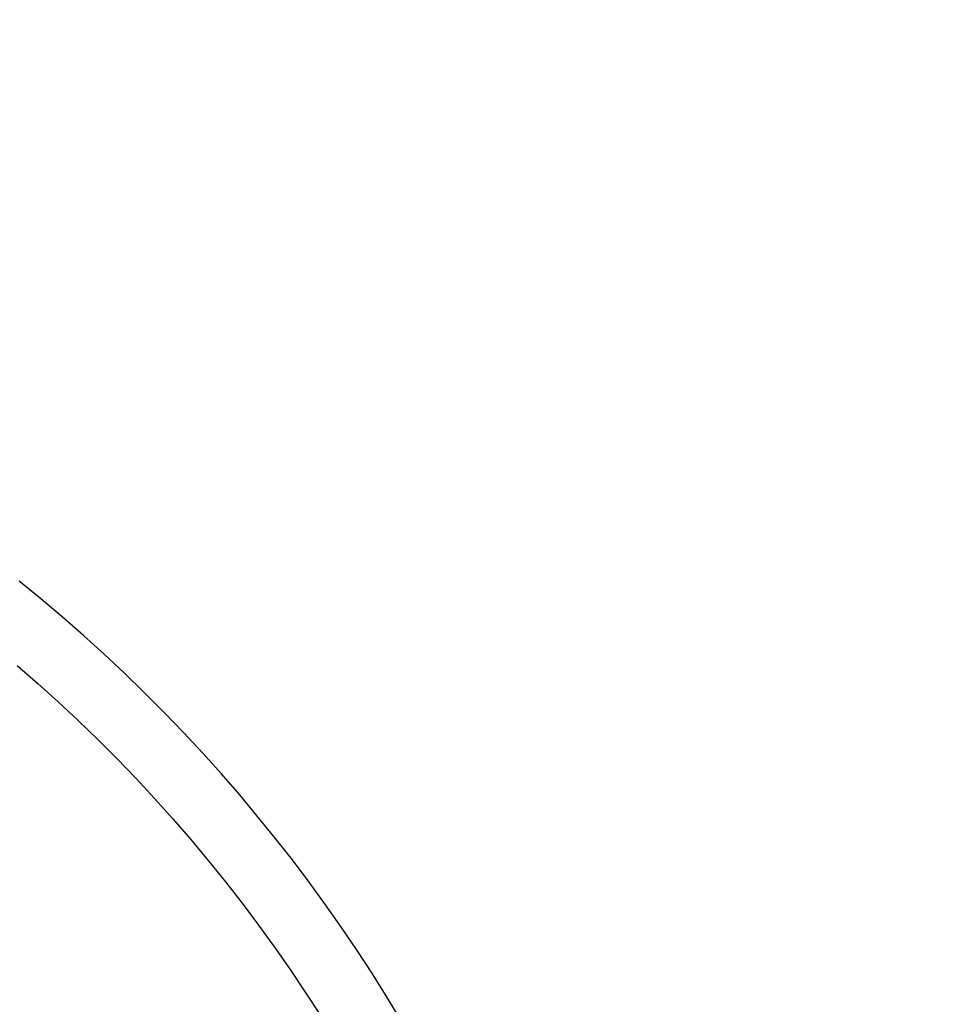
# Model space of a CAD drawing. Extents: x -6058 to 9427, y -10934 to 7456.
# Drawn here: x 2024 to 2612, y -6717 to -6085 of the extents above; entities that cross this region are included whole.
import ezdxf

# ---------------------------------------------------------------- set-up
doc = ezdxf.new("R2010")
doc.units = 0
doc.header["$LTSCALE"] = 600
doc.header["$MEASUREMENT"] = 0
doc.layers.get('0').update_dxf_attribs({"linetype": 'CONTINUOUS'})
doc.layers.get('DEFPOINTS').update_dxf_attribs({"linetype": 'CONTINUOUS'})
doc.layers.add('RL_DIMENSIONS', color=7, linetype='CONTINUOUS')
doc.layers.add('RL_EQUIPMENT', color=253, linetype='CONTINUOUS')
doc.styles.add('RUSSELL-LEISURE', font='verdana.TTF')
doc.dimstyles.new('DIMENSIONS_-_LARGE', dxfattribs={"dimtxt": 470, "dimasz": 500, "dimexe": 0.18, "dimexo": 100, "dimgap": 250, "dimtad": 0, "dimdec": 0, "dimrnd": 5, "dimzin": 0, "dimtxsty": 'RUSSELL-LEISURE', "dimcen": 0.09, "dimclrd": 251, "dimclre": 251, "dimclrt": 256, "dimazin": 3, "dimtfac": 1, "dimtdec": 4, "dimtofl": 0, "dimtmove": 0, "dimatfit": 3, "dimtolj": 1, "dimtzin": 0})
doc.dimstyles.new('DIMENSIONS_-_SMALL', dxfattribs={"dimtxt": 400, "dimasz": 500, "dimexe": 0.18, "dimexo": 100, "dimgap": 250, "dimtad": 0, "dimdec": 0, "dimrnd": 5, "dimzin": 0, "dimtxsty": 'RUSSELL-LEISURE', "dimcen": 0.09, "dimclrd": 253, "dimclre": 253, "dimclrt": 256, "dimazin": 3, "dimtfac": 1, "dimtdec": 4, "dimtofl": 0, "dimtmove": 0, "dimatfit": 3, "dimtolj": 1, "dimtzin": 0})

# ---------------------------------------------------------------- blocks, each defined once
blk = doc.blocks.new('*D28')
at = {"color": 253, "linetype": 'BYBLOCK'}
for p, q in [((-4147.82, -7448.42), (-4147.82, -1038.14)), ((-3647.82, -1038.32), (-1260.28, -1038.32)), ((2945.99, -1038.32), (558.46, -1038.32)), ((3445.99, -4384.39), (3445.99, -1038.14))]:
    blk.add_line(p, q, dxfattribs=at)
for points in [[(-4147.82, -1038.32), (-3647.82, -1121.65), (-3647.82, -954.98)], [(3445.99, -1038.32), (2945.99, -1121.65), (2945.99, -954.98)]]:
    blk.add_solid(points, dxfattribs=at)
at = {"layer": 'DEFPOINTS', "color": 253, "linetype": 'BYBLOCK'}
for p in [(3445.99, -4484.39), (-4147.82, -7548.42)]:
    blk.add_point(p, dxfattribs=at)
at = {"linetype": 'BYBLOCK', "insert": (-350.91, -1038.32), "char_height": 400, "attachment_point": 5, "style": 'RUSSELL-LEISURE'}
blk.add_mtext('7595', dxfattribs=at)
blk = doc.blocks.new('*D30')
at = {"color": 251, "linetype": 'BYBLOCK'}
for p, q in [((-5647.67, -7448.42), (-5647.67, 368.58)), ((-5147.67, 368.4), (-1320.82, 368.4)), ((4930.53, 368.4), (1103.69, 368.4)), ((5430.53, -4207.45), (5430.53, 368.58))]:
    blk.add_line(p, q, dxfattribs=at)
for points in [[(-5647.67, 368.4), (-5147.67, 285.07), (-5147.67, 451.73)], [(5430.53, 368.4), (4930.53, 285.07), (4930.53, 451.73)]]:
    blk.add_solid(points, dxfattribs=at)
at = {"layer": 'DEFPOINTS', "color": 251, "linetype": 'BYBLOCK'}
for p in [(5430.53, -4307.45), (-5647.67, -7548.42)]:
    blk.add_point(p, dxfattribs=at)
at = {"linetype": 'BYBLOCK', "insert": (-108.57, 368.4), "char_height": 470, "attachment_point": 5, "style": 'RUSSELL-LEISURE'}
blk.add_mtext('11080', dxfattribs=at)

msp = doc.modelspace()

# ---------------------------------------------------------------- linework, layer by layer
at = {"layer": 'RL_EQUIPMENT', "ltscale": 100, "flags": 128}
for points in [[(2268.85, -6727.61), (2259.64, -6712.35), (2250.17, -6697.24), (2240.43, -6682.29), (2230.42, -6667.5), (2220.16, -6652.89), (2209.65, -6638.44), (2198.88, -6624.18), (2187.87, -6610.09), (2176.61, -6596.19), (2165.11, -6582.48), (2153.37, -6568.96), (2141.4, -6555.65), (2129.19, -6542.53), (2116.76, -6529.63), (2104.11, -6516.93), (2091.24, -6504.45), (2078.15, -6492.19), (2064.86, -6480.14), (2051.35, -6468.33), (2037.65, -6456.75), (2023.74, -6445.39)], [(2022.44, -6499.39), (2035.67, -6510.93), (2048.69, -6522.69), (2061.51, -6534.68), (2074.1, -6546.89), (2086.48, -6559.31), (2098.64, -6571.94), (2110.57, -6584.77), (2122.28, -6597.81), (2133.74, -6611.04), (2144.97, -6624.47), (2155.96, -6638.09), (2166.71, -6651.89), (2177.2, -6665.88), (2187.45, -6680.04), (2197.43, -6694.37), (2207.17, -6708.86), (2216.63, -6723.52)]]:
    msp.add_lwpolyline(points, dxfattribs=at)

# ---------------------------------------------------------------- dimensions: what is measured, and where the dimension line sits
at = {"layer": 'RL_DIMENSIONS', "color": 1}
for base, p1, p2, dimstyle, override, picture, middle in [((5430.53, 368.4), (-5647.67, -7548.42), (5430.53, -4307.45), 'DIMENSIONS_-_LARGE', {"dimpost": '<>', "dimlwd": 65533, "dimlwe": 65533}, '*D30', (-108.57, 368.4)), ((3445.99, -1038.32), (-4147.82, -7548.42), (3445.99, -4484.39), 'DIMENSIONS_-_SMALL', {"dimpost": '<>', "dimtdec": 0, "dimlwd": 65533, "dimlwe": 65533}, '*D28', (-350.91, -1038.32))]:
    dim = msp.add_linear_dim(base=base, p1=p1, p2=p2, dimstyle=dimstyle, override=override, dxfattribs=at)
    dim.commit()
    dim.dimension.update_dxf_attribs({"geometry": picture, "text_midpoint": middle})

doc.saveas('drawing.dxf')
